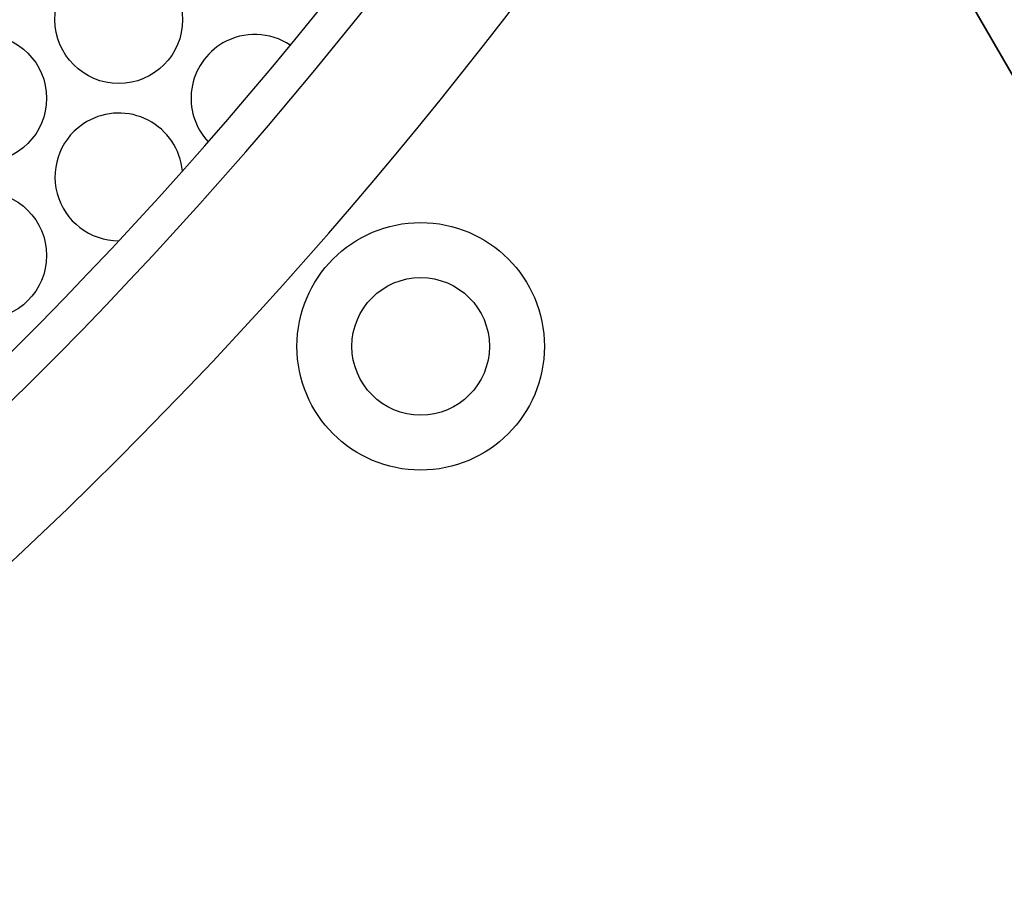
# Model space of a CAD drawing. Extents: x 90 to 2822, y 193 to 768.
# Drawn here: x 1945 to 1995, y 485 to 529 of the extents above; entities that cross this region are included whole.
import ezdxf

# ---------------------------------------------------------------- set-up
doc = ezdxf.new("R2010")
doc.units = 0
doc.layers.get('0').update_dxf_attribs({"linetype": 'CONTINUOUS'})
doc.styles.add('SLDTEXTSTYLE0', font='TXT', dxfattribs={"width": 0.75})
doc.dimstyles.new('SLDDIMSTYLE0', dxfattribs={"dimtxt": 35, "dimasz": 60, "dimexe": 0, "dimexo": 0.0625, "dimgap": 8.75, "dimtad": 1, "dimtoh": 1, "dimzin": 12, "dimtxsty": 'SLDTEXTSTYLE0', "dimblk1": 'CLOSED', "dimblk2": 'CLOSED', "dimsah": 1, "dimcen": 0.09, "dimazin": 3, "dimtfac": 1, "dimtofl": 0, "dimtmove": 0, "dimatfit": 3, "dimtolj": 1, "dimtzin": 12})

# ---------------------------------------------------------------- blocks, each defined once
blk = doc.blocks.new('_CLOSED')
at = {"color": 0, "linetype": 'BYBLOCK'}
for p, q in [((-1, 0.166667), (0, 0)), ((-1, 0.166667), (-1, -0.166667)), ((0, 0), (-1, -0.166667)), ((0, 0), (-1, 0))]:
    blk.add_line(p, q, dxfattribs=at)
blk = doc.blocks.new('*D8')
at = {"color": 1, "linetype": 'CONTINUOUS'}
for p, q in [((2182.057, 573.201), (2182.057, 693.201)), ((1985.891, 573.201), (2192.057, 573.201)), ((2182.057, 573.201), (2182.057, 316.4)), ((2006.835, 316.4), (2192.057, 316.4)), ((2182.057, 316.4), (2182.057, 196.4))]:
    blk.add_line(p, q, dxfattribs=at)
at = {"color": 1, "linetype": 'CONTINUOUS', "xscale": 60, "yscale": 60}
for p, rotation in [((2182.057, 573.201, 2.1), 270.0000000000005), ((2182.057, 316.4, 2.1), 90.0000000000005)]:
    blk.add_blockref('_CLOSED', p, dxfattribs=dict(at, rotation=rotation))
at = {"color": 1, "linetype": 'CONTINUOUS', "insert": (2137.35, 413.218), "char_height": 35, "attachment_point": 1, "rotation": 90, "style": 'SLDTEXTSTYLE0'}
blk.add_mtext('257', dxfattribs=at)

msp = doc.modelspace()

# ---------------------------------------------------------------- linework, layer by layer
at = {"color": 7, "linetype": 'CONTINUOUS'}
for p, q in [((2096.892, 349.621), (1981.841, 548.896)), ((1982.385, 547.953), (2096.892, 349.621))]:
    msp.add_line(p, q, dxfattribs=at)
for centre, radius in [((1949.573, 528.786), 3.25), ((1942.645, 524.786), 3.25), ((1942.645, 516.786), 3.25), ((1964.944, 512.162), 6.3), ((1964.944, 512.162), 3.5)]:
    msp.add_circle(centre, radius, dxfattribs=at)
for centre, radius, start, end in [((1788.637, 667.535), 220, 270.59965, 329.40035), ((1788.637, 667.535), 221.771, 270.85709, 329.14291), ((1788.637, 667.535), 227.68, 271.6829, 328.3171), ((1956.501, 524.786), 3.25, 56.2762, 120), ((1956.501, 524.786), 3.25, 120, 222.9692), ((1949.573, 520.786), 3.25, 5.27, 120), ((1949.573, 520.786), 3.25, 120, 270.01)]:
    msp.add_arc(centre, radius, start, end, dxfattribs=at)

# ---------------------------------------------------------------- dimensions: what is measured, and where the dimension line sits
at = {"color": 1, "linetype": 'CONTINUOUS'}
dim = msp.add_linear_dim(base=(2182.057, 316.4), p1=(1975.891, 573.201), p2=(1996.835, 316.4), angle=90, text='257', dimstyle='SLDDIMSTYLE0', dxfattribs=at)
dim.commit()
dim.dimension.update_dxf_attribs({"geometry": '*D8', "text_midpoint": (2182.057, 452), "dimtype": 160})

doc.saveas('drawing.dxf')
